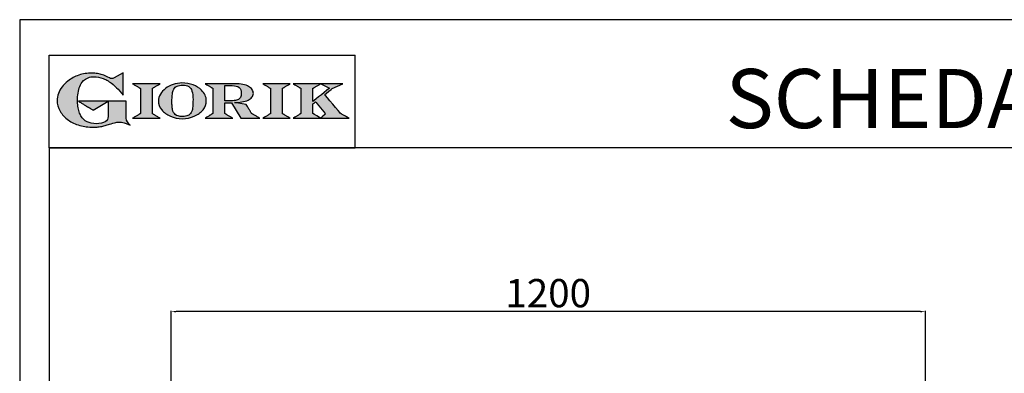
# Model space of a CAD drawing. Units: millimetres. Extents: x -40206 to -36913, y -23275 to -18617.
# Drawn here: x -40206 to -38639, y -19180 to -18617 of the extents above; entities that cross this region are included whole.
import ezdxf

# ---------------------------------------------------------------- set-up
doc = ezdxf.new("R2010")
doc.units = ezdxf.units.MM
doc.linetypes.add('SLD-Solido', pattern=[0])
for name, color, linetype in [('FOGLIO', 4, 'Continuous'), ('FOGLIO1', 7, 'SLD-Solido'), ('QUOTE', 3, 'Continuous'), ('TESTO', 4, 'Continuous')]:
    doc.layers.add(name, color=color, linetype=linetype)
doc.styles.get("Standard").update_dxf_attribs({"font": 'arial.ttf', "height": 45})
doc.dimstyles.new('ISO-25', dxfattribs={"dimtxt": 45, "dimasz": 8, "dimexe": 1.25, "dimexo": 5, "dimtad": 1, "dimtxsty": 'Standard', "dimcen": 2.5, "dimadec": 0, "dimazin": 0, "dimtfac": 1, "dimtmove": 0, "dimatfit": 3, "dimfxl": 1, "dimarcsym": 0})

# ---------------------------------------------------------------- blocks, each defined once
blk = doc.blocks.new('*D582')
at = {"color": 0, "lineweight": -2}
for p, q in [((-39965, -19221.4), (-39965, -19080.7)), ((-38773, -19082), (-39957, -19082)), ((-38765, -19221.4), (-38765, -19080.7))]:
    blk.add_line(p, q, dxfattribs=at)
at = {"color": 0}
for points in [[(-39957, -19080.7), (-39957, -19083.3), (-39965, -19082)], [(-38773, -19080.7), (-38773, -19083.3), (-38765, -19082)]]:
    blk.add_solid(points, dxfattribs=at)
at = {"layer": 'Defpoints', "color": 0}
for p in [(-39965, -19082), (-39965, -19226.4), (-38765, -19226.4)]:
    blk.add_point(p, dxfattribs=at)
at = {"color": 0, "insert": (-39365, -19058.4), "char_height": 45, "attachment_point": 5}
blk.add_mtext('1200', dxfattribs=at)
blk = doc.blocks.new('A$C20F15101')
at = {"linetype": 'Continuous'}
h = blk.add_hatch(color=9, dxfattribs=at)
edge = h.paths.add_edge_path(flags=0)
edge.add_spline(control_points=[(108.3, 30.5), (106.2, 32.2), (103, 36.6), (103, 39.5)], knot_values=[38, 38, 38, 38, 39, 39, 39, 39], weights=[1, 1, 1, 1], degree=3, periodic=0)
edge.add_line((103, 39.5), (103, 62.4))
edge.add_line((103, 62.4), (78.8, 62.4))
edge.add_line((78.8, 62.4), (78.8, 55))
edge.add_line((78.8, 55), (78.8, 41.7))
edge.add_spline(control_points=[(78.8, 41.7), (78.8, 38.8), (77.5, 36.5), (74.8, 34.8)], knot_values=[1, 1, 1, 1, 2, 2, 2, 2], weights=[1, 1, 1, 1], degree=3, periodic=0)
edge.add_spline(control_points=[(74.8, 34.8), (72, 33.1), (68.1, 32.2), (63, 32.2)], knot_values=[2, 2, 2, 2, 3, 3, 3, 3], weights=[1, 1, 1, 1], degree=3, periodic=0)
edge.add_spline(control_points=[(63, 32.2), (53.4, 32.2), (46.7, 35.6), (42.5, 42.7)], knot_values=[3, 3, 3, 3, 4, 4, 4, 4], weights=[1, 1, 1, 1], degree=3, periodic=0)
edge.add_spline(control_points=[(42.5, 42.7), (41.6, 44.1), (40.8, 45.9), (40.1, 48.2)], knot_values=[4, 4, 4, 4, 5, 5, 5, 5], weights=[1, 1, 1, 1], degree=3, periodic=0)
edge.add_spline(control_points=[(40.1, 48.2), (39.3, 50.5), (38.8, 53), (38.4, 55.7)], knot_values=[5, 5, 5, 5, 6, 6, 6, 6], weights=[1, 1, 1, 1], degree=3, periodic=0)
edge.add_spline(control_points=[(38.4, 55.7), (38, 58.4), (37.8, 60.9), (37.8, 63.1)], knot_values=[6, 6, 6, 6, 7, 7, 7, 7], weights=[1, 1, 1, 1], degree=3, periodic=0)
edge.add_spline(control_points=[(37.8, 63.1), (37.8, 70.4), (38.8, 76.8), (40.9, 82.2)], knot_values=[7, 7, 7, 7, 8, 8, 8, 8], weights=[1, 1, 1, 1], degree=3, periodic=0)
edge.add_spline(control_points=[(40.9, 82.2), (41.8, 84.8), (43.5, 87.4), (45.8, 89.9)], knot_values=[8, 8, 8, 8, 9, 9, 9, 9], weights=[1, 1, 1, 1], degree=3, periodic=0)
edge.add_spline(control_points=[(45.8, 89.9), (47.5, 91.5), (49.5, 92.8), (51.9, 93.8)], knot_values=[9, 9, 9, 9, 10, 10, 10, 10], weights=[1, 1, 1, 1], degree=3, periodic=0)
edge.add_spline(control_points=[(51.9, 93.8), (54.3, 94.7), (56.8, 95.2), (59.4, 95.2)], knot_values=[10, 10, 10, 10, 11, 11, 11, 11], weights=[1, 1, 1, 1], degree=3, periodic=0)
edge.add_spline(control_points=[(59.4, 95.2), (63.8, 95.2), (68.1, 94.4), (72.4, 92.7)], knot_values=[11, 11, 11, 11, 12, 12, 12, 12], weights=[1, 1, 1, 1], degree=3, periodic=0)
edge.add_spline(control_points=[(72.4, 92.7), (76.7, 91), (80.9, 88.5), (85.1, 85.1)], knot_values=[12, 12, 12, 12, 13, 13, 13, 13], weights=[1, 1, 1, 1], degree=3, periodic=0)
edge.add_spline(control_points=[(85.1, 85.1), (85.1, 85.1), (89.9, 81.3), (96.9, 73)], knot_values=[13, 13, 13, 13, 14, 14, 14, 14], weights=[1, 1, 1, 1], degree=3, periodic=0)
edge.add_line((96.9, 73), (98.9, 70.6))
edge.add_line((98.9, 70.6), (98.9, 100.6))
edge.add_line((98.9, 100.6), (87.1, 93.8))
edge.add_spline(control_points=[(87.1, 93.8), (85.7, 93.1), (84.4, 92.7), (83.5, 92.7)], knot_values=[17, 17, 17, 17, 18, 18, 18, 18], weights=[1, 1, 1, 1], degree=3, periodic=0)
edge.add_spline(control_points=[(83.5, 92.7), (83, 92.7), (81.6, 92.9), (78.5, 94.6)], knot_values=[18, 18, 18, 18, 19, 19, 19, 19], weights=[1, 1, 1, 1], degree=3, periodic=0)
edge.add_spline(control_points=[(78.5, 94.6), (76, 95.9), (73.6, 97), (71.4, 97.7)], knot_values=[19, 19, 19, 19, 20, 20, 20, 20], weights=[1, 1, 1, 1], degree=3, periodic=0)
edge.add_spline(control_points=[(71.4, 97.7), (69.2, 98.5), (66.9, 99.1), (64.6, 99.4)], knot_values=[20, 20, 20, 20, 21, 21, 21, 21], weights=[1, 1, 1, 1], degree=3, periodic=0)
edge.add_spline(control_points=[(64.6, 99.4), (62.3, 99.8), (59.7, 100), (56.9, 100)], knot_values=[21, 21, 21, 21, 22, 22, 22, 22], weights=[1, 1, 1, 1], degree=3, periodic=0)
edge.add_spline(control_points=[(56.9, 100), (50.8, 100), (45, 99.1), (39.6, 97.3)], knot_values=[22, 22, 22, 22, 23, 23, 23, 23], weights=[1, 1, 1, 1], degree=3, periodic=0)
edge.add_spline(control_points=[(39.6, 97.3), (34.2, 95.5), (29.3, 92.9), (24.9, 89.4)], knot_values=[23, 23, 23, 23, 24, 24, 24, 24], weights=[1, 1, 1, 1], degree=3, periodic=0)
edge.add_spline(control_points=[(24.9, 89.4), (21.9, 87), (19.3, 84.4), (17.1, 81.5)], knot_values=[24, 24, 24, 24, 25, 25, 25, 25], weights=[1, 1, 1, 1], degree=3, periodic=0)
edge.add_spline(control_points=[(17.1, 81.5), (15, 78.7), (13.3, 75.7), (12.2, 72.7)], knot_values=[25, 25, 25, 25, 26, 26, 26, 26], weights=[1, 1, 1, 1], degree=3, periodic=0)
edge.add_spline(control_points=[(12.2, 72.7), (11, 69.6), (10.5, 66.4), (10.5, 63.2)], knot_values=[26, 26, 26, 26, 27, 27, 27, 27], weights=[1, 1, 1, 1], degree=3, periodic=0)
edge.add_spline(control_points=[(10.5, 63.2), (10.5, 58.4), (11.8, 53.6), (14.5, 49.1)], knot_values=[27, 27, 27, 27, 28, 28, 28, 28], weights=[1, 1, 1, 1], degree=3, periodic=0)
edge.add_spline(control_points=[(14.5, 49.1), (17.1, 44.5), (20.8, 40.5), (25.6, 37.1)], knot_values=[28, 28, 28, 28, 29, 29, 29, 29], weights=[1, 1, 1, 1], degree=3, periodic=0)
edge.add_spline(control_points=[(25.6, 37.1), (29.9, 34), (35.1, 31.6), (40.9, 30)], knot_values=[29, 29, 29, 29, 30, 30, 30, 30], weights=[1, 1, 1, 1], degree=3, periodic=0)
edge.add_spline(control_points=[(40.9, 30), (46.6, 28.3), (52.6, 27.5), (58.7, 27.5)], knot_values=[30, 30, 30, 30, 31, 31, 31, 31], weights=[1, 1, 1, 1], degree=3, periodic=0)
edge.add_spline(control_points=[(58.7, 27.5), (61.2, 27.5), (63.5, 27.6), (65.5, 27.9)], knot_values=[31, 31, 31, 31, 32, 32, 32, 32], weights=[1, 1, 1, 1], degree=3, periodic=0)
edge.add_spline(control_points=[(65.5, 27.9), (67.5, 28.1), (69.7, 28.5), (71.9, 29.1)], knot_values=[32, 32, 32, 32, 33, 33, 33, 33], weights=[1, 1, 1, 1], degree=3, periodic=0)
edge.add_line((71.9, 29.1), (80.7, 31.5))
edge.add_spline(control_points=[(80.7, 31.5), (84.1, 32.5), (86.8, 33.3), (89, 33.8)], knot_values=[34, 34, 34, 34, 35, 35, 35, 35], weights=[1, 1, 1, 1], degree=3, periodic=0)
edge.add_spline(control_points=[(89, 33.8), (91, 34.3), (92.9, 34.5), (94.6, 34.5)], knot_values=[35, 35, 35, 35, 36, 36, 36, 36], weights=[1, 1, 1, 1], degree=3, periodic=0)
edge.add_spline(control_points=[(94.6, 34.5), (96.2, 34.5), (97.6, 34.3), (98.7, 34)], knot_values=[36, 36, 36, 36, 37, 37, 37, 37], weights=[1, 1, 1, 1], degree=3, periodic=0)
edge.add_spline(control_points=[(98.7, 34), (99.7, 33.8), (106.4, 31.4), (108.3, 30.5)], knot_values=[37, 37, 37, 37, 38, 38, 38, 38], weights=[1, 1, 1, 1], degree=3, periodic=0)
h = blk.add_hatch(color=1, dxfattribs=at)
edge = h.paths.add_edge_path(flags=0)
edge.add_line((78.8, 62.4), (39, 62.4))
edge.add_spline(control_points=[(39, 62.4), (57.6, 51.2), (58.9, 50.4)], knot_values=[1, 1, 1, 2, 2, 2], weights=[1, 1, 1], degree=2, periodic=0)
edge.add_line((58.9, 50.4), (78.8, 62.4))
at = {"layer": 'QUOTE'}
h = blk.add_hatch(color=9, dxfattribs=at)
edge = h.paths.add_edge_path(flags=0)
edge.add_line((138.1, 45.7), (138.1, 79.6))
edge.add_spline(control_points=[(138.1, 79.6), (138.8, 80), (148.5, 85.8)], knot_values=[6, 6, 6, 7, 7, 7], weights=[1, 1, 1], degree=2, periodic=0)
edge.add_line((148.5, 85.8), (111.5, 85.8))
edge.add_spline(control_points=[(111.5, 85.8), (121.4, 79.9), (122.1, 79.5)], knot_values=[0, 0, 0, 1, 1, 1], weights=[1, 1, 1], degree=2, periodic=0)
edge.add_line((122.1, 79.5), (122.1, 45.8))
edge.add_spline(control_points=[(122.1, 45.8), (121.4, 45.4), (111.6, 39.5)], knot_values=[2, 2, 2, 3, 3, 3], weights=[1, 1, 1], degree=2, periodic=0)
edge.add_line((111.6, 39.5), (148.5, 39.5))
edge.add_spline(control_points=[(148.5, 39.5), (138.8, 45.3), (138.1, 45.7)], knot_values=[4, 4, 4, 5, 5, 5], weights=[1, 1, 1], degree=2, periodic=0)
h = blk.add_hatch(color=9, dxfattribs=at)
edge = h.paths.add_edge_path(flags=0)
edge.add_spline(control_points=[(165.9, 84.9), (162.1, 83.6), (158.7, 81.8), (155.8, 79.6)], knot_values=[0, 0, 0, 0, 1, 1, 1, 1], weights=[1, 1, 1, 1], degree=3, periodic=0)
edge.add_spline(control_points=[(155.8, 79.6), (152.8, 77.3), (150.5, 74.7), (148.8, 71.8)], knot_values=[1, 1, 1, 1, 2, 2, 2, 2], weights=[1, 1, 1, 1], degree=3, periodic=0)
edge.add_spline(control_points=[(148.8, 71.8), (147.1, 68.9), (146.2, 65.8), (146.2, 62.7), (146.2, 58.5), (147.7, 54.5), (150.7, 50.8)], knot_values=[2, 2, 2, 2, 3, 3, 3, 4, 4, 4, 4], weights=[1, 1, 1, 1, 1, 1, 1], degree=3, periodic=0)
edge.add_spline(control_points=[(150.7, 50.8), (153.6, 47.2), (157.5, 44.3), (162.4, 42.2)], knot_values=[4, 4, 4, 4, 5, 5, 5, 5], weights=[1, 1, 1, 1], degree=3, periodic=0)
edge.add_spline(control_points=[(162.4, 42.2), (167.3, 40.1), (172.6, 39), (178.2, 39), (183.9, 39), (189.3, 40.1), (194.2, 42.2)], knot_values=[5, 5, 5, 5, 6, 6, 6, 7, 7, 7, 7], weights=[1, 1, 1, 1, 1, 1, 1], degree=3, periodic=0)
edge.add_spline(control_points=[(194.2, 42.2), (199.1, 44.3), (203.1, 47.2), (205.9, 50.9)], knot_values=[7, 7, 7, 7, 8, 8, 8, 8], weights=[1, 1, 1, 1], degree=3, periodic=0)
edge.add_spline(control_points=[(205.9, 50.9), (208.9, 54.5), (210.3, 58.6), (210.3, 63), (210.3, 65.5), (209.8, 68), (208.7, 70.4)], knot_values=[8, 8, 8, 8, 9, 9, 9, 10, 10, 10, 10], weights=[1, 1, 1, 1, 1, 1, 1], degree=3, periodic=0)
edge.add_spline(control_points=[(208.7, 70.4), (207.6, 72.8), (206, 75.1), (203.9, 77.1)], knot_values=[10, 10, 10, 10, 11, 11, 11, 11], weights=[1, 1, 1, 1], degree=3, periodic=0)
edge.add_spline(control_points=[(203.9, 77.1), (200.8, 80.2), (197, 82.6), (192.5, 84.3)], knot_values=[11, 11, 11, 11, 12, 12, 12, 12], weights=[1, 1, 1, 1], degree=3, periodic=0)
edge.add_spline(control_points=[(192.5, 84.3), (188, 85.9), (183, 86.8), (177.7, 86.8), (173.6, 86.8), (169.6, 86.1), (165.9, 84.9)], knot_values=[12, 12, 12, 12, 13, 13, 13, 14, 14, 14, 14], weights=[1, 1, 1, 1, 1, 1, 1], degree=3, periodic=0)
edge = h.paths.add_edge_path(flags=0)
edge.add_spline(control_points=[(185.6, 43.2), (183.7, 42.3), (181.4, 41.9), (178.6, 41.9)], knot_values=[16, 16, 16, 16, 17, 17, 17, 17], weights=[1, 1, 1, 1], degree=3, periodic=0)
edge.add_spline(control_points=[(178.6, 41.9), (174.2, 41.9), (170.9, 42.8), (168.8, 44.6)], knot_values=[17, 17, 17, 17, 18, 18, 18, 18], weights=[1, 1, 1, 1], degree=3, periodic=0)
edge.add_line((168.8, 44.6), (168.8, 44.7))
edge.add_spline(control_points=[(168.8, 44.7), (167, 46.1), (165.7, 48.4), (165.1, 51.3)], knot_values=[1, 1, 1, 1, 2, 2, 2, 2], weights=[1, 1, 1, 1], degree=3, periodic=0)
edge.add_spline(control_points=[(165.1, 51.3), (164.8, 52.5), (164.6, 54), (164.5, 55.8)], knot_values=[2, 2, 2, 2, 3, 3, 3, 3], weights=[1, 1, 1, 1], degree=3, periodic=0)
edge.add_spline(control_points=[(164.5, 55.8), (164.3, 57.7), (164.3, 59.4), (164.3, 60.8)], knot_values=[3, 3, 3, 3, 4, 4, 4, 4], weights=[1, 1, 1, 1], degree=3, periodic=0)
edge.add_spline(control_points=[(164.3, 60.8), (164.3, 63.5), (164.4, 66.1), (164.5, 68.5)], knot_values=[4, 4, 4, 4, 5, 5, 5, 5], weights=[1, 1, 1, 1], degree=3, periodic=0)
edge.add_spline(control_points=[(164.5, 68.5), (164.7, 70.9), (165, 72.8), (165.2, 74.2)], knot_values=[5, 5, 5, 5, 6, 6, 6, 6], weights=[1, 1, 1, 1], degree=3, periodic=0)
edge.add_spline(control_points=[(165.2, 74.2), (165.6, 75.9), (166.2, 77.4), (166.9, 78.7)], knot_values=[6, 6, 6, 6, 7, 7, 7, 7], weights=[1, 1, 1, 1], degree=3, periodic=0)
edge.add_spline(control_points=[(166.9, 78.7), (168, 80.5), (169.4, 81.7), (171.2, 82.6)], knot_values=[7, 7, 7, 7, 8, 8, 8, 8], weights=[1, 1, 1, 1], degree=3, periodic=0)
edge.add_spline(control_points=[(171.2, 82.6), (173.1, 83.4), (175.6, 83.8), (178.7, 83.8)], knot_values=[8, 8, 8, 8, 9, 9, 9, 9], weights=[1, 1, 1, 1], degree=3, periodic=0)
edge.add_spline(control_points=[(178.7, 83.8), (182.2, 83.8), (184.9, 83.2), (186.9, 82)], knot_values=[9, 9, 9, 9, 10, 10, 10, 10], weights=[1, 1, 1, 1], degree=3, periodic=0)
edge.add_spline(control_points=[(186.9, 82), (188.8, 80.8), (190.2, 78.8), (191.1, 76)], knot_values=[10, 10, 10, 10, 11, 11, 11, 11], weights=[1, 1, 1, 1], degree=3, periodic=0)
edge.add_spline(control_points=[(191.1, 76), (192, 73.2), (192.5, 69.2), (192.5, 64.3)], knot_values=[11, 11, 11, 11, 12, 12, 12, 12], weights=[1, 1, 1, 1], degree=3, periodic=0)
edge.add_spline(control_points=[(192.5, 64.3), (192.5, 61.7), (192.4, 59.2), (192.2, 56.8)], knot_values=[12, 12, 12, 12, 13, 13, 13, 13], weights=[1, 1, 1, 1], degree=3, periodic=0)
edge.add_spline(control_points=[(192.2, 56.8), (192.1, 54.5), (191.8, 52.7), (191.6, 51.4)], knot_values=[13, 13, 13, 13, 14, 14, 14, 14], weights=[1, 1, 1, 1], degree=3, periodic=0)
edge.add_spline(control_points=[(191.6, 51.4), (191.1, 49.6), (190.6, 48.2), (189.9, 47.1)], knot_values=[14, 14, 14, 14, 15, 15, 15, 15], weights=[1, 1, 1, 1], degree=3, periodic=0)
edge.add_spline(control_points=[(189.9, 47.1), (188.8, 45.3), (187.4, 44), (185.6, 43.2)], knot_values=[15, 15, 15, 15, 16, 16, 16, 16], weights=[1, 1, 1, 1], degree=3, periodic=0)
h = blk.add_hatch(color=9, dxfattribs=at)
edge = h.paths.add_edge_path(flags=0)
edge.add_spline(control_points=[(245.8, 39.5), (235.9, 45.4), (235.3, 45.8)], knot_values=[18, 18, 18, 19, 19, 19], weights=[1, 1, 1], degree=2, periodic=0)
edge.add_line((235.3, 45.8), (235.3, 60.4))
edge.add_line((235.3, 60.4), (244.1, 60.4))
edge.add_line((244.1, 60.4), (256.4, 39.5))
edge.add_line((256.4, 39.5), (282.1, 39.5))
edge.add_spline(control_points=[(282.1, 39.5), (271.2, 45.8), (270.8, 46)], knot_values=[2, 2, 2, 3, 3, 3], weights=[1, 1, 1], degree=2, periodic=0)
edge.add_spline(control_points=[(270.8, 46), (270.7, 46.3), (263.8, 58)], knot_values=[3, 3, 3, 4, 4, 4], weights=[1, 1, 1], degree=2, periodic=0)
edge.add_line((263.8, 58), (248, 60.5))
edge.add_spline(control_points=[(248, 60.5), (251.4, 60.7), (255.5, 61), (257.9, 61.4)], knot_values=[5, 5, 5, 5, 6, 6, 6, 6], weights=[1, 1, 1, 1], degree=3, periodic=0)
edge.add_spline(control_points=[(257.9, 61.4), (261.2, 61.9), (264, 62.7), (266.2, 63.7)], knot_values=[6, 6, 6, 6, 7, 7, 7, 7], weights=[1, 1, 1, 1], degree=3, periodic=0)
edge.add_spline(control_points=[(266.2, 63.7), (268.5, 64.8), (270.2, 66.1), (271.4, 67.6)], knot_values=[7, 7, 7, 7, 8, 8, 8, 8], weights=[1, 1, 1, 1], degree=3, periodic=0)
edge.add_spline(control_points=[(271.4, 67.6), (272.6, 69.1), (273.3, 70.9), (273.3, 72.8)], knot_values=[8, 8, 8, 8, 9, 9, 9, 9], weights=[1, 1, 1, 1], degree=3, periodic=0)
edge.add_spline(control_points=[(273.3, 72.8), (273.3, 74.6), (272.7, 76.4), (271.6, 78)], knot_values=[9, 9, 9, 9, 10, 10, 10, 10], weights=[1, 1, 1, 1], degree=3, periodic=0)
edge.add_spline(control_points=[(271.6, 78), (270.5, 79.7), (268.9, 81), (267, 82.1)], knot_values=[10, 10, 10, 10, 11, 11, 11, 11], weights=[1, 1, 1, 1], degree=3, periodic=0)
edge.add_spline(control_points=[(267, 82.1), (265.1, 83.3), (262.5, 84.2), (259.3, 84.8)], knot_values=[11, 11, 11, 11, 12, 12, 12, 12], weights=[1, 1, 1, 1], degree=3, periodic=0)
edge.add_spline(control_points=[(259.3, 84.8), (256.2, 85.5), (252.9, 85.8), (249.5, 85.8)], knot_values=[12, 12, 12, 12, 13, 13, 13, 13], weights=[1, 1, 1, 1], degree=3, periodic=0)
edge.add_line((249.5, 85.8), (208.7, 85.8))
edge.add_spline(control_points=[(208.7, 85.8), (218.4, 80), (219.1, 79.6)], knot_values=[14, 14, 14, 15, 15, 15], weights=[1, 1, 1], degree=2, periodic=0)
edge.add_line((219.1, 79.6), (219.1, 45.9))
edge.add_spline(control_points=[(219.1, 45.9), (218.4, 45.5), (208.6, 39.5)], knot_values=[16, 16, 16, 17, 17, 17], weights=[1, 1, 1], degree=2, periodic=0)
edge.add_line((208.6, 39.5), (245.8, 39.5))
edge = h.paths.add_edge_path(flags=0)
edge.add_spline(control_points=[(255.9, 67.5), (255.1, 66), (253.9, 65), (252.2, 64.2)], knot_values=[3, 3, 3, 3, 4, 4, 4, 4], weights=[1, 1, 1, 1], degree=3, periodic=0)
edge.add_spline(control_points=[(252.2, 64.2), (250.5, 63.5), (248.2, 63.1), (245.5, 63.1)], knot_values=[4, 4, 4, 4, 5, 5, 5, 5], weights=[1, 1, 1, 1], degree=3, periodic=0)
edge.add_line((245.5, 63.1), (235.3, 63.1))
edge.add_line((235.3, 63.1), (235.3, 83.3))
edge.add_line((235.3, 83.3), (245, 83.3))
edge.add_spline(control_points=[(245, 83.3), (253.2, 83.3), (257.2, 80), (257.2, 73.2)], knot_values=[1, 1, 1, 1, 2, 2, 2, 2], weights=[1, 1, 1, 1], degree=3, periodic=0)
edge.add_spline(control_points=[(257.2, 73.2), (257.2, 70.9), (256.8, 69), (255.9, 67.5)], knot_values=[2, 2, 2, 2, 3, 3, 3, 3], weights=[1, 1, 1, 1], degree=3, periodic=0)
h = blk.add_hatch(color=9, dxfattribs=at)
edge = h.paths.add_edge_path(flags=0)
edge.add_line((312.3, 45.7), (312.3, 79.6))
edge.add_spline(control_points=[(312.3, 79.6), (313, 80), (322.7, 85.8)], knot_values=[6, 6, 6, 7, 7, 7], weights=[1, 1, 1], degree=2, periodic=0)
edge.add_line((322.7, 85.8), (285.8, 85.8))
edge.add_spline(control_points=[(285.8, 85.8), (295.7, 79.9), (296.3, 79.5)], knot_values=[0, 0, 0, 1, 1, 1], weights=[1, 1, 1], degree=2, periodic=0)
edge.add_line((296.3, 79.5), (296.3, 45.8))
edge.add_spline(control_points=[(296.3, 45.8), (295.7, 45.4), (285.9, 39.5)], knot_values=[2, 2, 2, 3, 3, 3], weights=[1, 1, 1], degree=2, periodic=0)
edge.add_line((285.9, 39.5), (322.8, 39.5))
edge.add_spline(control_points=[(322.8, 39.5), (313, 45.3), (312.3, 45.7)], knot_values=[4, 4, 4, 5, 5, 5], weights=[1, 1, 1], degree=2, periodic=0)
h = blk.add_hatch(color=9, dxfattribs=at)
edge = h.paths.add_edge_path(flags=0)
edge.add_spline(control_points=[(368.9, 71.3), (370, 72.1), (378.9, 79.3), (379, 79.4)], knot_values=[10, 10, 10, 10, 11, 11, 11, 11], weights=[1, 1, 1, 1], degree=3, periodic=0)
edge.add_line((379, 79.4), (393.1, 85.8))
edge.add_line((393.1, 85.8), (326.5, 85.8))
edge.add_spline(control_points=[(326.5, 85.8), (336.2, 80), (336.9, 79.6)], knot_values=[4, 4, 4, 5, 5, 5], weights=[1, 1, 1], degree=2, periodic=0)
edge.add_line((336.9, 79.6), (336.9, 45.8))
edge.add_spline(control_points=[(336.9, 45.8), (336.2, 45.4), (326.5, 39.5)], knot_values=[6, 6, 6, 7, 7, 7], weights=[1, 1, 1], degree=2, periodic=0)
edge.add_line((326.5, 39.5), (401.8, 39.5))
edge.add_spline(control_points=[(401.8, 39.5), (390.1, 45.9), (389.9, 46)], knot_values=[8, 8, 8, 9, 9, 9], weights=[1, 1, 1], degree=2, periodic=0)
edge.add_spline(control_points=[(389.9, 46), (389.7, 46.2), (369.9, 70.2), (368.9, 71.3)], knot_values=[9, 9, 9, 9, 10, 10, 10, 10], weights=[1, 1, 1, 1], degree=3, periodic=0)
edge = h.paths.add_edge_path(flags=0)
edge.add_line((353.1, 45.8), (353.1, 58.7))
edge.add_spline(control_points=[(353.1, 58.7), (353.5, 59), (355.7, 60.8), (356.5, 61.5)], knot_values=[4, 4, 4, 4, 5, 5, 5, 5], weights=[1, 1, 1, 1], degree=3, periodic=0)
edge.add_spline(control_points=[(356.5, 61.5), (357.4, 60.5), (369, 46.5), (369.9, 45.5)], knot_values=[0, 0, 0, 0, 1, 1, 1, 1], weights=[1, 1, 1, 1], degree=3, periodic=0)
edge.add_spline(control_points=[(369.9, 45.5), (369, 44.7), (363.6, 39.8), (363.4, 39.6)], knot_values=[1, 1, 1, 1, 2, 2, 2, 2], weights=[1, 1, 1, 1], degree=3, periodic=0)
edge.add_spline(control_points=[(363.4, 39.6), (363.1, 39.8), (353.8, 45.4), (353.1, 45.8)], knot_values=[2, 2, 2, 2, 3, 3, 3, 3], weights=[1, 1, 1, 1], degree=3, periodic=0)
edge = h.paths.add_edge_path(flags=0)
edge.add_line((353.1, 62.2), (353.1, 79.6))
edge.add_spline(control_points=[(353.1, 79.6), (353.8, 80), (363.5, 85.8)], knot_values=[2, 2, 2, 2.995228, 2.995228, 2.995228], weights=[1, 1, 1], degree=2, periodic=0)
edge.add_line((363.5, 85.8), (375.3, 79.8))
edge.add_spline(control_points=[(375.3, 79.8), (373.7, 78.5), (355.2, 63.8), (353.1, 62.2)], knot_values=[0, 0, 0, 0, 1, 1, 1, 1], weights=[1, 1, 1, 1], degree=3, periodic=0)
at = {"layer": 'FOGLIO'}
for p, q in [((0, 0), (0, 124)), ((0, 124), (409.7, 124)), ((409.7, 0), (409.7, 124)), ((0, 0), (409.7, 0))]:
    blk.add_line(p, q, dxfattribs=at)
at = {"layer": 'FOGLIO1', "color": 7}
for p, q in [((98.9, 100.6), (87.1, 93.8)), ((98.9, 70.6), (98.9, 100.6)), ((148.5, 85.8), (111.5, 85.8)), ((122.1, 79.5), (122.1, 45.8)), ((138.1, 45.7), (138.1, 79.6)), ((249.5, 85.8), (208.7, 85.8)), ((219.1, 79.6), (219.1, 45.9)), ((235.3, 83.3), (245, 83.3)), ((235.3, 63.1), (235.3, 83.3)), ((322.7, 85.8), (285.8, 85.8)), ((296.3, 79.5), (296.3, 45.8)), ((312.3, 45.7), (312.3, 79.6)), ((393.1, 85.8), (326.5, 85.8)), ((336.9, 79.6), (336.9, 45.8)), ((353.1, 62.2), (353.1, 79.6)), ((363.5, 85.8), (375.3, 79.8)), ((379, 79.4), (393.1, 85.8)), ((96.9, 73), (98.9, 70.6)), ((103, 62.4), (78.8, 62.4)), ((78.8, 62.4), (78.8, 55)), ((78.8, 55), (78.8, 41.7)), ((103, 39.5), (103, 62.4)), ((245.5, 63.1), (235.3, 63.1)), ((235.3, 45.8), (235.3, 60.4)), ((235.3, 60.4), (244.1, 60.4)), ((244.1, 60.4), (256.4, 39.5)), ((263.8, 58), (248, 60.5)), ((353.1, 45.8), (353.1, 58.7)), ((71.9, 29.1), (80.7, 31.5)), ((111.6, 39.5), (148.5, 39.5)), ((208.6, 39.5), (245.8, 39.5)), ((256.4, 39.5), (282.1, 39.5)), ((285.9, 39.5), (322.8, 39.5)), ((326.5, 39.5), (401.8, 39.5))]:
    blk.add_line(p, q, dxfattribs=at)
at = {"layer": 'FOGLIO1', "color": 1}
for p, q in [((78.8, 62.4), (39, 62.4)), ((58.9, 50.4), (78.8, 62.4))]:
    blk.add_line(p, q, dxfattribs=at)
at = {"layer": 'FOGLIO1'}
blk.add_line((168.8, 44.6), (168.8, 44.7), dxfattribs=at)
at = {"layer": 'FOGLIO1', "color": 7}
for points, degree in [([(39.6, 97.3), (34.2, 95.5), (29.3, 92.9), (24.9, 89.4)], 3), ([(56.9, 100), (50.8, 100), (45, 99.1), (39.6, 97.3)], 3), ([(45.8, 89.9), (47.5, 91.5), (49.5, 92.8), (51.9, 93.8)], 3), ([(51.9, 93.8), (54.3, 94.7), (56.8, 95.2), (59.4, 95.2)], 3), ([(64.6, 99.4), (62.3, 99.8), (59.7, 100), (56.9, 100)], 3), ([(59.4, 95.2), (63.8, 95.2), (68.1, 94.4), (72.4, 92.7)], 3), ([(71.4, 97.7), (69.2, 98.5), (66.9, 99.1), (64.6, 99.4)], 3), ([(78.5, 94.6), (76, 95.9), (73.6, 97), (71.4, 97.7)], 3), ([(72.4, 92.7), (76.7, 91), (80.9, 88.5), (85.1, 85.1)], 3), ([(83.5, 92.7), (83, 92.7), (81.6, 92.9), (78.5, 94.6)], 3), ([(87.1, 93.8), (85.7, 93.1), (84.4, 92.7), (83.5, 92.7)], 3), ([(17.1, 81.5), (15, 78.7), (13.3, 75.7), (12.2, 72.7)], 3), ([(24.9, 89.4), (21.9, 87), (19.3, 84.4), (17.1, 81.5)], 3), ([(37.8, 63.1), (37.8, 70.4), (38.8, 76.8), (40.9, 82.2)], 3), ([(40.9, 82.2), (41.8, 84.8), (43.5, 87.4), (45.8, 89.9)], 3), ([(85.1, 85.1), (85.1, 85.1), (89.9, 81.3), (96.9, 73)], 3), ([(111.5, 85.8), (121.4, 79.9), (122.1, 79.5)], 2), ([(138.1, 79.6), (138.8, 80), (148.5, 85.8)], 2), ([(208.7, 85.8), (218.4, 80), (219.1, 79.6)], 2), ([(245, 83.3), (253.2, 83.3), (257.2, 80), (257.2, 73.2)], 3), ([(259.3, 84.8), (256.2, 85.5), (252.9, 85.8), (249.5, 85.8)], 3), ([(267, 82.1), (265.1, 83.3), (262.5, 84.2), (259.3, 84.8)], 3), ([(271.6, 78), (270.5, 79.7), (268.9, 81), (267, 82.1)], 3), ([(285.8, 85.8), (295.7, 79.9), (296.3, 79.5)], 2), ([(312.3, 79.6), (313, 80), (322.7, 85.8)], 2), ([(326.5, 85.8), (336.2, 80), (336.9, 79.6)], 2), ([(353.1, 79.6), (353.8, 80), (363.5, 85.8)], 2), ([(375.3, 79.8), (373.7, 78.5), (355.2, 63.8), (353.1, 62.2)], 3), ([(368.9, 71.3), (370, 72.1), (378.9, 79.3), (379, 79.4)], 3), ([(12.2, 72.7), (11, 69.6), (10.5, 66.4), (10.5, 63.2)], 3), ([(255.9, 67.5), (255.1, 66), (253.9, 65), (252.2, 64.2)], 3), ([(257.2, 73.2), (257.2, 70.9), (256.8, 69), (255.9, 67.5)], 3), ([(266.2, 63.7), (268.5, 64.8), (270.2, 66.1), (271.4, 67.6)], 3), ([(271.4, 67.6), (272.6, 69.1), (273.3, 70.9), (273.3, 72.8)], 3), ([(273.3, 72.8), (273.3, 74.6), (272.7, 76.4), (271.6, 78)], 3), ([(389.9, 46), (389.7, 46.2), (369.9, 70.2), (368.9, 71.3)], 3), ([(10.5, 63.2), (10.5, 58.4), (11.8, 53.6), (14.5, 49.1)], 3), ([(38.4, 55.7), (38, 58.4), (37.8, 60.9), (37.8, 63.1)], 3), ([(40.1, 48.2), (39.3, 50.5), (38.8, 53), (38.4, 55.7)], 3), ([(252.2, 64.2), (250.5, 63.5), (248.2, 63.1), (245.5, 63.1)], 3), ([(248, 60.5), (251.4, 60.7), (255.5, 61), (257.9, 61.4)], 3), ([(257.9, 61.4), (261.2, 61.9), (264, 62.7), (266.2, 63.7)], 3), ([(270.8, 46), (270.7, 46.3), (263.8, 58)], 2), ([(353.1, 58.7), (353.5, 59), (355.7, 60.8), (356.5, 61.5)], 3), ([(356.5, 61.5), (357.4, 60.5), (369, 46.5), (369.9, 45.5)], 3), ([(14.5, 49.1), (17.1, 44.5), (20.8, 40.5), (25.6, 37.1)], 3), ([(42.5, 42.7), (41.6, 44.1), (40.8, 45.9), (40.1, 48.2)], 3), ([(63, 32.2), (53.4, 32.2), (46.7, 35.6), (42.5, 42.7)], 3), ([(78.8, 41.7), (78.8, 38.8), (77.5, 36.5), (74.8, 34.8)], 3), ([(122.1, 45.8), (121.4, 45.4), (111.6, 39.5)], 2), ([(148.5, 39.5), (138.8, 45.3), (138.1, 45.7)], 2), ([(219.1, 45.9), (218.4, 45.5), (208.6, 39.5)], 2), ([(245.8, 39.5), (235.9, 45.4), (235.3, 45.8)], 2), ([(282.1, 39.5), (271.2, 45.8), (270.8, 46)], 2), ([(296.3, 45.8), (295.7, 45.4), (285.9, 39.5)], 2), ([(322.8, 39.5), (313, 45.3), (312.3, 45.7)], 2), ([(336.9, 45.8), (336.2, 45.4), (326.5, 39.5)], 2), ([(363.4, 39.6), (363.1, 39.8), (353.8, 45.4), (353.1, 45.8)], 3), ([(369.9, 45.5), (369, 44.7), (363.6, 39.8), (363.4, 39.6)], 3), ([(401.8, 39.5), (390.1, 45.9), (389.9, 46)], 2), ([(25.6, 37.1), (29.9, 34), (35.1, 31.6), (40.9, 30)], 3), ([(40.9, 30), (46.6, 28.3), (52.6, 27.5), (58.7, 27.5)], 3), ([(58.7, 27.5), (61.2, 27.5), (63.5, 27.6), (65.5, 27.9)], 3), ([(74.8, 34.8), (72, 33.1), (68.1, 32.2), (63, 32.2)], 3), ([(65.5, 27.9), (67.5, 28.1), (69.7, 28.5), (71.9, 29.1)], 3), ([(80.7, 31.5), (84.1, 32.5), (86.8, 33.3), (89, 33.8)], 3), ([(89, 33.8), (91, 34.3), (92.9, 34.5), (94.6, 34.5)], 3), ([(94.6, 34.5), (96.2, 34.5), (97.6, 34.3), (98.7, 34)], 3), ([(98.7, 34), (99.7, 33.8), (106.4, 31.4), (108.3, 30.5)], 3), ([(108.3, 30.5), (106.2, 32.2), (103, 36.6), (103, 39.5)], 3)]:
    blk.add_open_spline(points, degree=degree, dxfattribs=at)
at = {"layer": 'FOGLIO1'}
for points in [[(155.8, 79.6), (152.8, 77.3), (150.5, 74.7), (148.8, 71.8)], [(165.9, 84.9), (162.1, 83.6), (158.7, 81.8), (155.8, 79.6)], [(166.9, 78.7), (168, 80.5), (169.4, 81.7), (171.2, 82.6)], [(171.2, 82.6), (173.1, 83.4), (175.6, 83.8), (178.7, 83.8)], [(178.7, 83.8), (182.2, 83.8), (184.9, 83.2), (186.9, 82)], [(186.9, 82), (188.8, 80.8), (190.2, 78.8), (191.1, 76)], [(203.9, 77.1), (200.8, 80.2), (197, 82.6), (192.5, 84.3)], [(164.3, 60.8), (164.3, 63.5), (164.4, 66.1), (164.5, 68.5)], [(164.5, 68.5), (164.7, 70.9), (165, 72.8), (165.2, 74.2)], [(165.2, 74.2), (165.6, 75.9), (166.2, 77.4), (166.9, 78.7)], [(191.1, 76), (192, 73.2), (192.5, 69.2), (192.5, 64.3)], [(208.7, 70.4), (207.6, 72.8), (206, 75.1), (203.9, 77.1)], [(164.5, 55.8), (164.3, 57.7), (164.3, 59.4), (164.3, 60.8)], [(165.1, 51.3), (164.8, 52.5), (164.6, 54), (164.5, 55.8)], [(192.2, 56.8), (192.1, 54.5), (191.8, 52.7), (191.6, 51.4)], [(192.5, 64.3), (192.5, 61.7), (192.4, 59.2), (192.2, 56.8)], [(150.7, 50.8), (153.6, 47.2), (157.5, 44.3), (162.4, 42.2)], [(168.8, 44.7), (167, 46.1), (165.7, 48.4), (165.1, 51.3)], [(178.6, 41.9), (174.2, 41.9), (170.9, 42.8), (168.8, 44.6)], [(185.6, 43.2), (183.7, 42.3), (181.4, 41.9), (178.6, 41.9)], [(189.9, 47.1), (188.8, 45.3), (187.4, 44), (185.6, 43.2)], [(191.6, 51.4), (191.1, 49.6), (190.6, 48.2), (189.9, 47.1)], [(194.2, 42.2), (199.1, 44.3), (203.1, 47.2), (205.9, 50.9)]]:
    blk.add_open_spline(points, degree=3, dxfattribs=at)
for points, knots in [([(192.5, 84.3), (188, 85.9), (183, 86.8), (177.7, 86.8), (173.6, 86.8), (169.6, 86.1), (165.9, 84.9)], [12, 12, 12, 12, 13, 13, 13, 14, 14, 14, 14]), ([(148.8, 71.8), (147.1, 68.9), (146.2, 65.8), (146.2, 62.7), (146.2, 58.5), (147.7, 54.5), (150.7, 50.8)], [2, 2, 2, 2, 3, 3, 3, 4, 4, 4, 4]), ([(205.9, 50.9), (208.9, 54.5), (210.3, 58.6), (210.3, 63), (210.3, 65.5), (209.8, 68), (208.7, 70.4)], [8, 8, 8, 8, 9, 9, 9, 10, 10, 10, 10]), ([(162.4, 42.2), (167.3, 40.1), (172.6, 39), (178.2, 39), (183.9, 39), (189.3, 40.1), (194.2, 42.2)], [5, 5, 5, 5, 6, 6, 6, 7, 7, 7, 7])]:
    blk.add_open_spline(points, degree=3, knots=knots, dxfattribs=at)
at = {"layer": 'FOGLIO1', "color": 1}
blk.add_open_spline([(39, 62.4), (57.6, 51.2), (58.9, 50.4)], degree=2, dxfattribs=at)

msp = doc.modelspace()

# ---------------------------------------------------------------- linework, layer by layer
at = {"color": 6}
for points in [[(-40205.7, -23274.9), (-36912.6, -23274.9), (-36912.6, -18617.5), (-40205.7, -18617.5)], [(-40158.7, -23227.9), (-36959.6, -23227.9), (-36959.6, -18821.3), (-40158.7, -18821.3)]]:
    msp.add_lwpolyline(points, close=True, dxfattribs=at)

# ---------------------------------------------------------------- block references
at = {"xscale": 1.188000000001921, "yscale": 1.188000000001921, "zscale": 1.188}
msp.add_blockref('A$C20F15101', (-40158.7, -18821.3), dxfattribs=at)

# ---------------------------------------------------------------- texts
at = {"layer": 'TESTO', "color": 4, "insert": (-38559.1, -18790), "char_height": 94.09, "width": 1210.648, "attachment_point": 8}
msp.add_mtext('\\fArial|b0|i1|c0|p34;SCHEDA\\fArial|b1|i1|c0|p34; \\fArial|b0|i1|c0|p34;TECNICA', dxfattribs=at)

# ---------------------------------------------------------------- dimensions: what is measured, and where the dimension line sits
at = {"color": 3}
dim = msp.add_linear_dim(base=(-39965, -19082), p1=(-38765, -19226.4), p2=(-39965, -19226.4), dimstyle='ISO-25', override={"dimtxt": 30, "dimdec": 0}, dxfattribs=at)
dim.commit()
dim.dimension.update_dxf_attribs({"geometry": '*D582', "text_midpoint": (-39365, -19058.4)})

doc.saveas('drawing.dxf')
